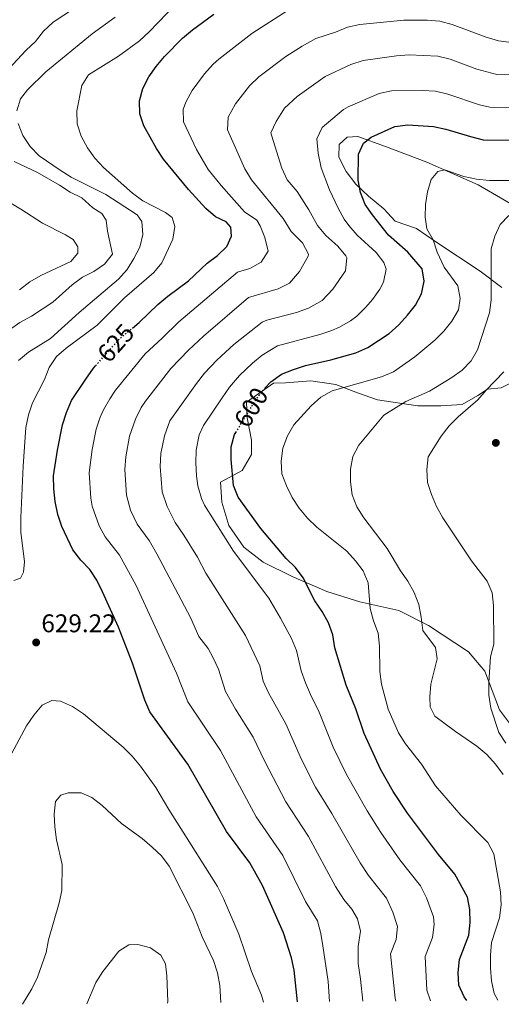
# Model space of a CAD drawing. Units: metres. Extents: x 559793 to 563231, y 4717123 to 4719467.
# Drawn here: x 562212 to 562401, y 4717144 to 4717530 of the extents above; entities that cross this region are included whole.
import ezdxf
from ezdxf.enums import TextEntityAlignment as Align

# ---------------------------------------------------------------- set-up
doc = ezdxf.new("R2010")
doc.units = ezdxf.units.M
doc.header["$MEASUREMENT"] = 0
doc.linetypes.add('DGN Style 5', pattern=[1.217945, 0.521977, -0.695969])
for name, color, linetype, lineweight in [('Cota de curva de nivel directora', 7, 'Continuous', 0), ('Cota de punto acotado terreno', 7, 'Continuous', 0), ('Curva de nivel directora', 30, 'Continuous', 30), ('Curva de nivel directora no vista', 30, 'DGN Style 5', 30), ('Curva de nivel intermedia', 30, 'Continuous', 0), ('Línea de cambio de uso (parcela vista)', 92, 'Continuous', 0), ('Punto acotado terreno (símbolo)', 7, 'Continuous', 0)]:
    doc.layers.add(name, color=color, linetype=linetype, lineweight=lineweight)
doc.styles.add('Style-Arial', font='arial.ttf')

# ---------------------------------------------------------------- blocks, each defined once
blk = doc.blocks.new('5PATER')
at = {"layer": 'Punto acotado terreno (símbolo)', "linetype": 'Continuous', "lineweight": 0}
h = blk.add_hatch(color=51, dxfattribs=at)
edge = h.paths.add_edge_path()
edge.add_ellipse((0, 0), major_axis=(-0.11, -0.111), ratio=0.999422, start_angle=0, end_angle=360)

msp = doc.modelspace()

# ---------------------------------------------------------------- linework, layer by layer
at = {"layer": 'Curva de nivel directora', "color": 30, "linetype": 'Continuous', "lineweight": 30, "flags": 128}
for points, elevation in [([(562256.32, 4717409.44), (562259.02, 4717411.68), (562266.37, 4717418.69), (562270.18, 4717421.92), (562278.31, 4717427.94), (562285.72, 4717434.88), (562289.66, 4717437.97), (562293.33, 4717441.44), (562295.25, 4717445.54), (562294.96, 4717448.98), (562293.06, 4717451.05), (562288.89, 4717453.09), (562285.1, 4717456.36), (562278.38, 4717463.8), (562268.57, 4717475.72), (562265.82, 4717479.9), (562260.82, 4717488.68), (562259.28, 4717493.48), (562259.11, 4717498.57), (562260.46, 4717503.38), (562262.85, 4717507.87), (562265.67, 4717512.03), (562268.99, 4717515.94), (562276.05, 4717523.12), (562279.89, 4717526.33), (562288.32, 4717532.45)], 625), ([(562308.18, 4717385.74), (562310.7, 4717388.45), (562314.76, 4717391.37), (562319.5, 4717393.26), (562324.25, 4717394.83), (562334.19, 4717396.99), (562343.94, 4717399.81), (562348.65, 4717401.87), (562357.11, 4717407.33), (562360.82, 4717410.7), (562364.27, 4717414.47), (562367.33, 4717418.42), (562369.71, 4717422.86), (562370.72, 4717427.83), (562369.97, 4717432.63), (562364.4, 4717439.21), (562356.81, 4717445.91), (562350.51, 4717453.78), (562347.62, 4717457.91), (562345.77, 4717462.56), (562344.88, 4717467.49), (562345.06, 4717477.57), (562346.98, 4717481.87), (562349.94, 4717484.23), (562359.26, 4717488.4), (562364.32, 4717489.15), (562374.37, 4717488.52), (562379.28, 4717487.47), (562388.97, 4717484.48), (562393.92, 4717483.28), (562404.05, 4717483.05)], 600), ([(562321.05, 4717145.44), (562319.76, 4717157.86), (562318.71, 4717162.75), (562315.55, 4717172.56), (562307.35, 4717191.07), (562302.37, 4717199.87), (562293.22, 4717212.2), (562278.13, 4717238.64), (562263.23, 4717259.04), (562261.28, 4717263.64), (562256.39, 4717278.14), (562250.86, 4717292.21), (562244.67, 4717306.17), (562242.36, 4717310.69), (562239.61, 4717314.87), (562236.16, 4717318.52), (562233.04, 4717322.57), (562228.68, 4717331.76), (562227.04, 4717336.48), (562226.01, 4717341.54), (562225.51, 4717346.52), (562225.46, 4717351.54), (562226.95, 4717361.68), (562228.93, 4717371.56), (562230.53, 4717376.45), (562232.51, 4717381.04), (562238.1, 4717389.48), (562241.11, 4717393.81), (562241.91, 4717394.71)], 625), ([(562387.53, 4717146.02), (562386.47, 4717147.41), (562384.43, 4717151.98), (562384.06, 4717156.99), (562384.6, 4717162.07), (562388.23, 4717171.52), (562388.77, 4717176.49), (562388.73, 4717181.59), (562387.73, 4717186.49), (562382.78, 4717195.5), (562376.36, 4717203.23), (562364.23, 4717219.37), (562358.56, 4717227.84), (562353.59, 4717236.67), (562347.27, 4717250.62), (562344.01, 4717260.33), (562340.17, 4717269.58), (562335.79, 4717284.13), (562335.01, 4717289.22), (562333.27, 4717293.91), (562330.82, 4717298.4), (562327.89, 4717302.61), (562323.27, 4717311.6), (562320.26, 4717315.59), (562316.59, 4717319.14), (562306.75, 4717330.88), (562297.82, 4717343.15), (562295.98, 4717347.8), (562295.1, 4717357.93), (562295.13, 4717362.94), (562296.4, 4717367.77), (562296.87, 4717368.55)], 600)]:
    msp.add_lwpolyline(points, dxfattribs=dict(at, elevation=elevation))
at = {"layer": 'Curva de nivel directora no vista', "color": 30, "linetype": 'DGN Style 5', "lineweight": 30, "flags": 128}
for points, elevation in [([(562241.91, 4717394.71), (562251.21, 4717405.19), (562256.32, 4717409.44)], 625), ([(562296.87, 4717368.55), (562304.34, 4717380.74), (562307.29, 4717384.79), (562308.18, 4717385.74)], 600)]:
    msp.add_lwpolyline(points, dxfattribs=dict(at, elevation=elevation))
at = {"layer": 'Curva de nivel intermedia', "color": 30, "linetype": 'Continuous', "lineweight": 0, "flags": 128}
for points, elevation in [([(562204.16, 4717507.29), (562214.66, 4717518.35), (562218.33, 4717521.82), (562221.48, 4717525.87), (562225.28, 4717529.28), (562233.68, 4717534.87)], 640), ([(562209.89, 4717310.5), (562212.48, 4717311.49), (562213.7, 4717313.78), (562213.99, 4717317.87), (562212.6, 4717329.55), (562212.55, 4717335.26), (562213.56, 4717355.34), (562214.61, 4717370.48), (562215.54, 4717375.42), (562217.13, 4717380.17), (562221.86, 4717389.3), (562223.7, 4717394.06), (562226.53, 4717398.3), (562230.4, 4717401.58), (562242.53, 4717410.57), (562253.23, 4717421.38), (562264.71, 4717431.21), (562267.93, 4717435.07), (562272.14, 4717444.32), (562273.01, 4717449.26), (562271.88, 4717452.76), (562269.39, 4717454.76), (562260.39, 4717459.29), (562256.41, 4717462.38), (562244.96, 4717472.35), (562241.56, 4717476.03), (562238.67, 4717480.16), (562236.29, 4717484.69), (562234.63, 4717489.55), (562234.52, 4717494.61), (562236.46, 4717504.5), (562239.15, 4717508.67), (562250.91, 4717516.04), (562259.11, 4717522.08), (562262.98, 4717525.49), (562273.54, 4717536.48)], 630), ([(562333.66, 4717145.55), (562333.06, 4717153.4), (562331.02, 4717167.35), (562330.29, 4717172.3), (562329, 4717177.15), (562324.29, 4717184.75), (562315.28, 4717202.86), (562304.88, 4717218), (562290.93, 4717243.9), (562278.04, 4717263.06), (562273.7, 4717274.29), (562257.66, 4717308.91), (562251.25, 4717320.53), (562245.63, 4717327.61), (562243.3, 4717332.04), (562240.63, 4717339.74), (562240, 4717342.79), (562239.39, 4717352.81), (562240.58, 4717361.93), (562242.17, 4717369.84), (562243.73, 4717374.58), (562245.03, 4717377.42), (562247.48, 4717381.8), (562249.76, 4717385.14), (562261.3, 4717399.41), (562268.08, 4717405.49), (562274.55, 4717411.91), (562297.62, 4717431.42), (562302.46, 4717432.83), (562306.82, 4717435.28), (562309.63, 4717439.55), (562308.33, 4717444.94), (562306.44, 4717449.58), (562305.12, 4717451.7), (562300.26, 4717454.98), (562291.1, 4717465.33), (562286.1, 4717471.6), (562281.44, 4717479.45), (562276.44, 4717490.29), (562276.32, 4717495.3), (562277.38, 4717498.22), (562279.83, 4717502.59), (562284.57, 4717509.12), (562287.96, 4717512.84), (562290.23, 4717514.87), (562303.14, 4717524.95), (562317.44, 4717534.05)], 620), ([(562211.08, 4717494.62), (562212.41, 4717499.3), (562215.24, 4717502.83), (562222.39, 4717509.9), (562240.52, 4717524.73), (562249.62, 4717531.29)], 635), ([(562346.67, 4717145.66), (562345.81, 4717154.3), (562344.85, 4717160.44), (562344.86, 4717167.2), (562345.8, 4717173.14), (562344.6, 4717177.93), (562342.44, 4717181.74), (562339.25, 4717185.6), (562336.04, 4717190.68), (562325.45, 4717210.18), (562316.54, 4717223.8), (562308.11, 4717239.83), (562303.72, 4717249.16), (562296.8, 4717260.12), (562292.89, 4717267), (562290.08, 4717275.75), (562287.99, 4717280.3), (562286.05, 4717283.85), (562282.44, 4717288.68), (562279.18, 4717296.07), (562265.93, 4717320.96), (562262.9, 4717326.18), (562258.22, 4717332.66), (562255.6, 4717338.17), (562253.99, 4717344.04), (562253.32, 4717354.09), (562253.75, 4717359.07), (562255.15, 4717367.09), (562257.56, 4717373.8), (562259.78, 4717378.3), (562261.42, 4717380.8), (562271.38, 4717393.63), (562278.3, 4717400.87), (562284.2, 4717406.36), (562301.9, 4717421.41), (562313.57, 4717424.79), (562318, 4717427.08), (562321.94, 4717431.67), (562325.31, 4717437.62), (562325.44, 4717438.46), (562323.05, 4717442.84), (562318.62, 4717447.25), (562315.46, 4717452.35), (562303.07, 4717467.59), (562300.39, 4717471.83), (562293.59, 4717487.11), (562293.89, 4717492.12), (562296.81, 4717497.38), (562302.29, 4717504.45), (562305.91, 4717507.9), (562316.58, 4717515.87), (562322.88, 4717519.95), (562328.24, 4717522.95), (562335.95, 4717525.36), (562340.67, 4717527.33), (562345.55, 4717528.45), (562362.74, 4717530.12), (562371.91, 4717530.14), (562376.93, 4717529.73), (562381.77, 4717528.44), (562395.08, 4717523.41), (562399.88, 4717522.03), (562409.01, 4717520.8)], 615), ([(562359.7, 4717145.78), (562359.34, 4717146.84), (562357.63, 4717164.25), (562359.81, 4717169.91), (562360.31, 4717174.93), (562358.42, 4717180.66), (562356.03, 4717186.09), (562349, 4717194.94), (562345.73, 4717199.97), (562334.61, 4717219.26), (562328.2, 4717229.61), (562322.67, 4717240.46), (562316.51, 4717254.42), (562309.77, 4717266.53), (562307.66, 4717271.11), (562306.3, 4717277.15), (562300.72, 4717288.95), (562285.18, 4717313.45), (562281.82, 4717319.67), (562276.56, 4717328.36), (562273.16, 4717333.3), (562269.94, 4717339.51), (562267.99, 4717345.29), (562267.25, 4717355.27), (562267.55, 4717360.35), (562268.98, 4717367.3), (562270.97, 4717373.08), (562281.43, 4717387.81), (562284.59, 4717391.75), (562289.43, 4717396.93), (562296.1, 4717403.03), (562307.22, 4717411.73), (562309.03, 4717412.53), (562320.73, 4717415.6), (562325.44, 4717417.24), (562330.81, 4717420.28), (562334.94, 4717424.68), (562339.92, 4717431.93), (562340.46, 4717437.01), (562340.08, 4717437.8), (562336.86, 4717441.62), (562332.18, 4717445.76), (562328.98, 4717449.6), (562325.56, 4717455.75), (562320.97, 4717463.04), (562317.01, 4717467.56), (562314.97, 4717472.13), (562310.9, 4717485.03), (562310.68, 4717485.97), (562312.71, 4717490.48), (562316.01, 4717495.58), (562320.96, 4717500.21), (562331.9, 4717508.05), (562342.02, 4717512.77), (562346.87, 4717514.35), (562359.95, 4717516.2), (562364.94, 4717516.52), (562376.08, 4717515.99), (562380.93, 4717514.78), (562391.4, 4717510.94), (562399.26, 4717508.84), (562405.34, 4717508.7)], 610), ([(562373.29, 4717145.9), (562371.81, 4717150.09), (562371.12, 4717163.16), (562374.02, 4717170.72), (562374.73, 4717175.73), (562374.42, 4717178.77), (562371.69, 4717186.2), (562369.33, 4717190.92), (562361.17, 4717201.07), (562353.75, 4717211.75), (562348.4, 4717220.33), (562340.34, 4717234.49), (562335.07, 4717245.31), (562329.3, 4717259.68), (562326.58, 4717265.01), (562324.25, 4717270.45), (562322.47, 4717275.13), (562320.65, 4717283.18), (562318.75, 4717287.81), (562314.47, 4717295.81), (562309.84, 4717303.6), (562296.04, 4717322.05), (562284.64, 4717340.04), (562283.39, 4717342.75), (562282.07, 4717347.59), (562281.54, 4717351.53), (562281.18, 4717356.65), (562281.37, 4717361.64), (562282.5, 4717367.63), (562284.17, 4717371.26), (562291.54, 4717382.08), (562294.48, 4717386.27), (562298.36, 4717390.86), (562303.4, 4717395.74), (562307.28, 4717398.88), (562313.31, 4717402.56), (562329.86, 4717406.99), (562334.6, 4717408.54), (562337.59, 4717409.79), (562341.93, 4717412.26), (562344.36, 4717414.15), (562347.9, 4717417.66), (562350.46, 4717420.68), (562353.36, 4717424.78), (562354.82, 4717427.4), (562355.87, 4717432.49), (562355.02, 4717435.21), (562351.92, 4717439.13), (562344.5, 4717445.83), (562341.2, 4717449.6), (562339.46, 4717452.13), (562336.99, 4717456.48), (562333.59, 4717463.7), (562330.38, 4717472.3), (562329.21, 4717478.03), (562328.62, 4717483.63), (562330.83, 4717488.11), (562339.16, 4717495.13), (562340.92, 4717496.14), (562353.07, 4717501.37), (562357.94, 4717502.49), (562370.18, 4717502.6), (562375.22, 4717502.25), (562380.08, 4717501.08), (562392.51, 4717497.01), (562396.59, 4717496.06), (562404.69, 4717495.87)], 605), ([(562211.67, 4717396.76), (562215.6, 4717399.97), (562224.2, 4717405.43), (562235.42, 4717415.58), (562250.83, 4717428.63), (562254.31, 4717432.36), (562256.94, 4717436.67), (562259.24, 4717441.23), (562260.43, 4717446.18), (562260.07, 4717451.17), (562258.16, 4717453.89), (562245.96, 4717461.78), (562232.33, 4717468.62), (562228.02, 4717471.31), (562219.73, 4717477.02), (562216.19, 4717480.63), (562213.37, 4717484.89), (562211.51, 4717489.62)], 635), ([(562208.13, 4717408.81), (562212.26, 4717411.7), (562216.72, 4717414.14), (562225.19, 4717419.66), (562232.67, 4717426.41), (562236.8, 4717429.36), (562241.26, 4717431.67), (562245.4, 4717434.5), (562248.48, 4717438.48), (562246.53, 4717447.43), (562246.04, 4717451.71), (562244.39, 4717454.36), (562240.87, 4717456.54), (562236.49, 4717460.47), (562231.99, 4717462.7), (562227.81, 4717465.53), (562219.07, 4717470.46), (562209.94, 4717474.8)], 640), ([(562421.58, 4717467.27), (562396.38, 4717467.26), (562391.31, 4717467.81), (562386.37, 4717468.81), (562378.94, 4717471.47), (562376.16, 4717470.8), (562373.52, 4717467.73), (562372.13, 4717462.91), (562371.32, 4717457.9), (562371.1, 4717452.9), (562371.79, 4717448.36), (562374.29, 4717444.03), (562375.89, 4717439.24), (562378.66, 4717433.35), (562383.98, 4717425.99), (562384.87, 4717421.06), (562384.19, 4717416.57), (562381.63, 4717412.2), (562378.48, 4717408.28), (562374.93, 4717404.68), (562367.13, 4717398.26), (562358.8, 4717392.34), (562354.07, 4717390.42), (562334.63, 4717384.94), (562330.24, 4717382.37), (562326.5, 4717379.03), (562319.67, 4717371.57), (562317.11, 4717367.2), (562315.39, 4717362.45)], 595), ([(562212.1, 4717424.49), (562216.16, 4717427.58), (562220.49, 4717430.08), (562232.2, 4717435.5), (562234.91, 4717438.77), (562234.89, 4717441.36), (562233.17, 4717444.21), (562230.11, 4717446.07), (562221.04, 4717450.6), (562212.56, 4717456.12), (562203.68, 4717461.31)], 645), ([(562401.75, 4717234.55), (562398.73, 4717238.62), (562395.32, 4717242.36), (562391.47, 4717245.64), (562383.04, 4717251.35), (562374.94, 4717257.46), (562373.09, 4717261.08), (562373, 4717264.98), (562373.35, 4717269.98), (562375.87, 4717279.81), (562375.18, 4717284.28), (562370.26, 4717290.93), (562369.63, 4717296.19), (562368.62, 4717301.11), (562366.83, 4717305.91), (562364.39, 4717310.3), (562361.43, 4717314.37), (562356.3, 4717323.1), (562347.11, 4717335.17), (562344.41, 4717339.43), (562342.49, 4717344.16), (562341.93, 4717349.22), (562341.89, 4717354.22), (562342.76, 4717359.16), (562345.19, 4717363.53), (562354.91, 4717375.36), (562363.56, 4717380.76), (562372.88, 4717384.79), (562381.61, 4717390.06), (562385.74, 4717393.01), (562389.22, 4717396.61), (562391.72, 4717400.98), (562396.41, 4717415.5), (562397.08, 4717420.57), (562396.99, 4717440.58), (562398.44, 4717445.46), (562400.55, 4717450.02), (562404.02, 4717453.62)], 590), ([(562402.76, 4717246.77), (562400.06, 4717251.04), (562396.93, 4717260.56), (562396.18, 4717265.62), (562396.07, 4717270.62), (562396.77, 4717280.69), (562398.1, 4717285.57), (562397.97, 4717300.7), (562397.48, 4717305.7), (562395.5, 4717310.29), (562389.39, 4717318.23), (562378.15, 4717335.15), (562375.58, 4717339.55), (562373.6, 4717344.21), (562372.07, 4717349), (562371.77, 4717354.07), (562372.38, 4717359.07), (562377.38, 4717367.16), (562380.53, 4717371.22), (562384.13, 4717374.75), (562391.87, 4717381.31), (562395.09, 4717385.16), (562402.05, 4717392.36)], 585), ([(562315.39, 4717362.45), (562314.72, 4717357.38), (562314.96, 4717352.38), (562316.75, 4717347.65), (562319.06, 4717343.12), (562321.69, 4717338.86), (562324.97, 4717334.99), (562328.7, 4717331.51), (562340.46, 4717322), (562343.87, 4717318.32), (562346.89, 4717314.32), (562348.87, 4717309.66), (562349.6, 4717299.6), (562350.88, 4717294.74), (562352.67, 4717289.95), (562353.29, 4717284.89), (562353.37, 4717274.89), (562354, 4717269.89), (562356.61, 4717260.11), (562360.71, 4717250.92), (562363.4, 4717246.59), (562369.7, 4717238.59), (562375.22, 4717230.12), (562385.19, 4717218.64), (562395.73, 4717207.88), (562398.04, 4717203.42), (562400.76, 4717188.5), (562400.93, 4717183.5), (562400.32, 4717178.43), (562397.21, 4717168.73), (562396.73, 4717163.73), (562396.77, 4717158.66), (562397.14, 4717153.67), (562398.28, 4717148.68), (562399.67, 4717146.13)], 595), ([(562205.16, 4717235.65), (562214.76, 4717253.58), (562217.65, 4717257.83), (562221, 4717261.69), (562224.81, 4717263.54), (562228.19, 4717263.24), (562232.89, 4717261.13), (562237.13, 4717258.37), (562252.69, 4717245.19), (562256.29, 4717241.71), (562259.5, 4717237.84), (562265.48, 4717229.51), (562270.61, 4717220.78), (562289.75, 4717190.67), (562292.06, 4717186.01), (562298.09, 4717171.91), (562303.07, 4717157.4), (562307.04, 4717148.08), (562307.73, 4717145.32)], 630), ([(562213.19, 4717144.49), (562216.88, 4717150.61), (562219.19, 4717155.1), (562222.49, 4717164.74), (562223.42, 4717169.69), (562227.66, 4717184.2), (562228.66, 4717189.14), (562228.77, 4717199.21), (562226.61, 4717209), (562225.92, 4717214), (562225.69, 4717218.99), (562226.23, 4717224), (562228.23, 4717226.48), (562231.21, 4717227.42), (562236.27, 4717227.33), (562240.44, 4717225.54), (562244.43, 4717222.33), (562252.02, 4717215.37), (562260.18, 4717209.4), (562264.11, 4717206.12), (562267.71, 4717202.64), (562270.79, 4717198.64), (562280.1, 4717180.27), (562283.74, 4717170.88), (562288.17, 4717161.7), (562289.7, 4717156.84), (562290.65, 4717151.91), (562291.03, 4717145.17)], 635), ([(562238.5, 4717144.71), (562242, 4717153.02), (562244.76, 4717157.32), (562250.99, 4717165.3), (562254.93, 4717167.73), (562258.5, 4717167.95), (562263.38, 4717166.63), (562267.5, 4717163.74), (562269.28, 4717160.38), (562269.84, 4717155.64), (562270.18, 4717145.58), (562270.11, 4717144.99)], 640)]:
    msp.add_lwpolyline(points, dxfattribs=dict(at, elevation=elevation))
at = {"layer": 'Línea de cambio de uso (parcela vista)', "color": 92, "linetype": 'Continuous', "lineweight": 0}
for points in [[(562401.2, 4717425.35, 589.39), (562392.77, 4717431.77, 591.44), (562375.34, 4717443.32, 594.69), (562367.76, 4717448.46, 596.88), (562359.36, 4717451.32, 596.93), (562354.97, 4717456.22, 598.59), (562348.89, 4717461.1, 600.08), (562343.99, 4717465.8, 600.8), (562340.24, 4717470.84, 601.07), (562337.28, 4717476.47, 602.06), (562337.5, 4717481.34, 602.38), (562340.53, 4717484.29, 602.38), (562344.75, 4717484.58, 600.56), (562355.56, 4717480.57, 598.33), (562371.78, 4717474.53, 595.76), (562391.98, 4717465.6, 593.2), (562416.05, 4717451.57, 588.4)], [(562407.01, 4717250.96, 584.73), (562400.31, 4717259.93, 585.04), (562394.61, 4717275.09, 585.05), (562388.18, 4717282.57, 587.05), (562372.45, 4717292.9, 589.97), (562360.78, 4717298.78, 591.27), (562345.55, 4717302.23, 595.1), (562332.66, 4717306.22, 597.82), (562318.98, 4717312.15, 600.36), (562307.63, 4717317.71, 602.22), (562299.99, 4717323.68, 602.38), (562294.21, 4717332.08, 601.13), (562291.41, 4717341.22, 599.24), (562290.95, 4717349.07, 599.23), (562299.36, 4717353.68, 598.58), (562303.01, 4717359.88, 597.81), (562303.1, 4717365.53, 597.6), (562301.4, 4717374.29, 598.4), (562301.09, 4717380.39, 599.93), (562311.62, 4717387.87, 599.68), (562316.42, 4717387.98, 599.37), (562326.29, 4717388.77, 597.19), (562336.11, 4717387.36, 594.77), (562344.64, 4717384.05, 592.34), (562352.52, 4717381.32, 591.4), (562368.25, 4717378.98, 587.75), (562377.28, 4717378.98, 586.34), (562385.72, 4717379.5, 585.78), (562391.8, 4717383.06, 584.79), (562395.61, 4717385.49, 584.75), (562400.99, 4717385.99, 584.59), (562406.17, 4717388.7, 584.01)]]:
    msp.add_polyline3d(points, dxfattribs=at)

# ---------------------------------------------------------------- block references
at = {"layer": 'Punto acotado terreno (símbolo)', "color": 7, "linetype": 'Continuous', "lineweight": 0, "xscale": 10, "yscale": 10, "zscale": 10}
for p in [(562398.89, 4717364.48, 582.33), (562218.59, 4717286.28, 629.22)]:
    msp.add_blockref('5PATER', p, dxfattribs=at)

# ---------------------------------------------------------------- texts
at = {"layer": 'Cota de curva de nivel directora', "color": 7, "linetype": 'Continuous', "lineweight": 0, "style": 'Style-Arial'}
for s, rotation, p in [('625', 48.40148, (562249.8242, 4717403.6236, 625)), ('600', 58.5063, (562302.9087, 4717378.4072, 600))]:
    msp.add_text(s, height=7, rotation=rotation, dxfattribs=at).set_placement(p, align=Align.MIDDLE_CENTER)
at = {"layer": 'Cota de punto acotado terreno', "color": 7, "linetype": 'Continuous', "lineweight": 0, "style": 'Style-Arial'}
msp.add_text('629.22', height=7, dxfattribs=at).set_placement((562220.64, 4717290.28, 629.22))

doc.saveas('drawing.dxf')
